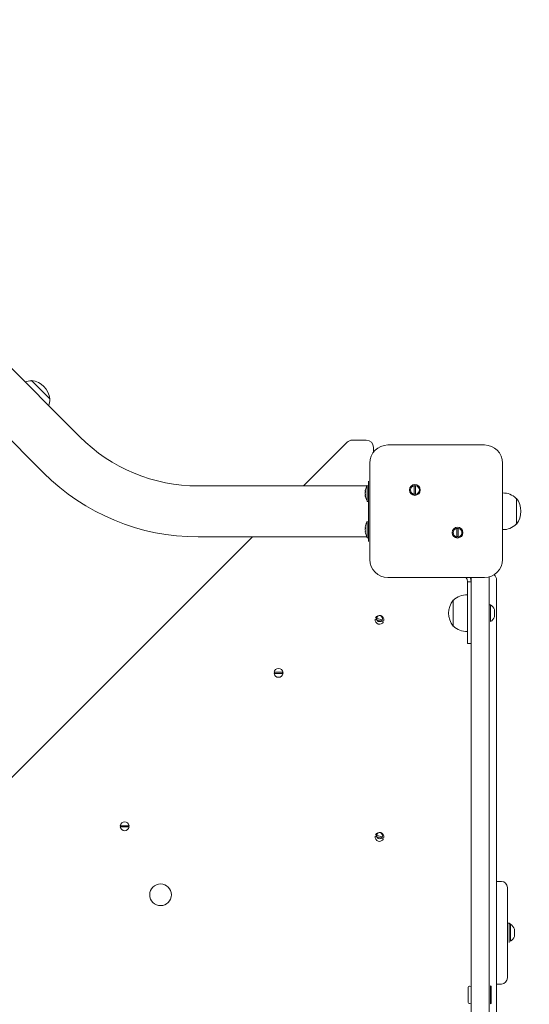
# Model space of a CAD drawing. Units: millimetres. Extents: x 21909 to 38009, y 17703 to 39288.
# Drawn here: x 28539 to 28961, y 27124 to 27941 of the extents above; entities that cross this region are included whole.
import ezdxf

# ---------------------------------------------------------------- set-up
doc = ezdxf.new("R2010")
doc.units = ezdxf.units.MM
doc.header["$LTSCALE"] = 200
doc.linetypes.add('SLD-Сплошная', pattern=[0])
doc.styles.add('SLDTEXTSTYLE0', font='TXT', dxfattribs={"width": 0.663})
doc.dimstyles.new('SLDDIMSTYLE2', dxfattribs={"dimtxt": 489.203559, "dimasz": 400, "dimexe": 0, "dimexo": 0.0625, "dimgap": 122.30089, "dimtad": 2, "dimdec": 0, "dimrnd": 1e-09, "dimzin": 12, "dimdsep": 46, "dimtxsty": 'SLDTEXTSTYLE0', "dimsah": 1, "dimcen": 0.09, "dimadec": 0, "dimazin": 3, "dimtfac": 1, "dimtofl": 0, "dimtmove": 0, "dimatfit": 3, "dimfxl": 1, "dimfrac": 2, "dimtolj": 1, "dimtzin": 12, "dimarcsym": 0})

# ---------------------------------------------------------------- blocks, each defined once
blk = doc.blocks.new('_D_9')
at = {"color": 7, "linetype": 'SLD-Сплошная', "lineweight": 0}
for p, q in [((27596.78, 32444.89), (22580.12, 32444.89)), ((22600.12, 32444.89), (22600.12, 18648.79)), ((28930.21, 18648.79), (22580.12, 18648.79))]:
    blk.add_line(p, q, dxfattribs=at)
at = {"color": 7, "linetype": 'SLD-Сплошная', "lineweight": 18}
for points in [[(22600.12, 32444.89), (22540.12, 32044.89), (22660.12, 32044.89)], [(22600.12, 18648.79), (22660.12, 19048.79), (22540.12, 19048.79)]]:
    blk.add_solid(points, dxfattribs=at)
at = {"color": 7, "linetype": 'SLD-Сплошная', "lineweight": 18, "insert": (21917.99, 24664.89), "char_height": 529.167, "attachment_point": 1, "rotation": 90, "style": 'SLDTEXTSTYLE0'}
blk.add_mtext('13796', dxfattribs=at)
blk = doc.blocks.new('_D_10')
at = {"color": 7, "linetype": 'SLD-Сплошная', "lineweight": 0}
for p, q in [((23600.12, 25687.87), (23600.12, 32744.79)), ((35949.05, 27765.42), (35949.05, 32744.79)), ((23600.12, 32724.79), (35949.05, 32724.79))]:
    blk.add_line(p, q, dxfattribs=at)
at = {"color": 7, "linetype": 'SLD-Сплошная', "lineweight": 18}
for points in [[(23600.12, 32724.79), (24000.12, 32664.79), (24000.12, 32784.79)], [(35949.05, 32724.79), (35549.05, 32784.79), (35549.05, 32664.79)]]:
    blk.add_solid(points, dxfattribs=at)
at = {"color": 7, "linetype": 'SLD-Сплошная', "lineweight": 18, "insert": (28892.64, 33406.92), "char_height": 529.167, "attachment_point": 1, "style": 'SLDTEXTSTYLE0'}
blk.add_mtext('12349', dxfattribs=at)
blk = doc.blocks.new('_D_12')
at = {"color": 7, "linetype": 'SLD-Сплошная', "lineweight": 0}
for p, q in [((27864.39, 30737.83), (37969.05, 30737.83)), ((37949.05, 20302.03), (37949.05, 30737.83)), ((29621.38, 20302.03), (37969.05, 20302.03))]:
    blk.add_line(p, q, dxfattribs=at)
at = {"color": 7, "linetype": 'SLD-Сплошная', "lineweight": 18}
for points in [[(37949.05, 30737.83), (37889.05, 30337.83), (38009.05, 30337.83)], [(37949.05, 20302.03), (38009.05, 20702.03), (37889.05, 20702.03)]]:
    blk.add_solid(points, dxfattribs=at)
at = {"color": 7, "linetype": 'SLD-Сплошная', "lineweight": 18, "insert": (37266.92, 24637.98), "char_height": 529.167, "attachment_point": 1, "rotation": 90, "style": 'SLDTEXTSTYLE0'}
blk.add_mtext('10436', dxfattribs=at)

msp = doc.modelspace()

# ---------------------------------------------------------------- linework, layer by layer
at = {"color": 7, "linetype": 'SLD-Сплошная', "lineweight": 18}
for p, q in [((28588.56, 27594.59), (28457.39, 27725.76)), ((28427.48, 27695.85), (28558.65, 27564.68)), ((28548.68, 27641.33), (28548.52, 27641.16)), ((28563.88, 27626.13), (28548.68, 27641.33)), ((28563.71, 27625.96), (28563.88, 27626.13)), ((28814.46, 27591.87), (28825.98, 27591.87)), ((28774.03, 27553.92), (28810.22, 27590.11)), ((28831.98, 27585.87), (28831.98, 27581.87)), ((28843.98, 27587.87), (28923.98, 27587.87)), ((28828.98, 27492.87), (28828.98, 27572.87)), ((28938.98, 27572.87), (28938.98, 27492.87)), ((28827.74, 27557.77), (28827.74, 27557.77)), ((28827.74, 27557.77), (28827.74, 27552.77)), ((28826.74, 27553.92), (28686.74, 27553.92)), ((28825.15, 27549.37), (28825.15, 27549.69)), ((28825.31, 27549.5), (28825.15, 27549.37)), ((28826.74, 27554.57), (28826.74, 27554.57)), ((28826.74, 27540.97), (28826.74, 27554.57)), ((28827.74, 27552.77), (28827.74, 27512.77)), ((28865.8, 27546.88), (28865.8, 27554.21)), ((28866.8, 27554.21), (28866.8, 27546.88)), ((28825.15, 27547.45), (28825.15, 27548.09)), ((28825.15, 27545.85), (28825.15, 27546.18)), ((28825.33, 27546.05), (28825.15, 27546.18)), ((28950.48, 27543.62), (28950.24, 27543.61)), ((28950.48, 27522.12), (28950.48, 27543.62)), ((28826.74, 27540.97), (28827.74, 27540.97)), ((28825.15, 27519.37), (28825.15, 27519.69)), ((28825.31, 27519.5), (28825.15, 27519.37)), ((28825.15, 27517.45), (28825.15, 27518.09)), ((28826.74, 27524.57), (28826.74, 27524.57)), ((28826.74, 27510.97), (28826.74, 27524.57)), ((28901.15, 27511.52), (28901.15, 27518.86)), ((28902.15, 27518.86), (28902.15, 27511.52)), ((28950.24, 27522.12), (28950.48, 27522.12)), ((28005.22, 26785.11), (28731.73, 27511.62)), ((28686.74, 27511.62), (28826.74, 27511.62)), ((28825.15, 27515.85), (28825.15, 27516.18)), ((28825.33, 27516.05), (28825.15, 27516.18)), ((28826.74, 27510.97), (28827.74, 27510.97)), ((28827.74, 27512.77), (28827.74, 27507.77)), ((28827.74, 27507.77), (28827.74, 27507.77)), ((28923.98, 27477.87), (28843.98, 27477.87)), ((28912.98, 27477.36), (28913, 27477.87)), ((28912.98, 27472.36), (28912.98, 27477.36)), ((28927.98, 27477.36), (28927.98, 27472.36)), ((28912.98, 27474.37), (28909.98, 27474.37)), ((28909.98, 27456.11), (28909.98, 27474.37)), ((28912.98, 27089.36), (28912.98, 27472.36)), ((28927.98, 27472.36), (28927.98, 27089.36)), ((28933.98, 27475.87), (28933.98, 26716.66)), ((28909.98, 27463.53), (28909.78, 27463.55)), ((28909.78, 27463.55), (28909.78, 27433.18)), ((28898.22, 27459.11), (28897.98, 27459.11)), ((28897.98, 27459.11), (28897.98, 27437.61)), ((28909.98, 27423.36), (28909.98, 27456.11)), ((28928.98, 27455.36), (28927.98, 27455.36)), ((28928.98, 27455.36), (28928.98, 27441.36)), ((28840.32, 27441.28), (28833.33, 27443.5)), ((28833.64, 27444.45), (28840.62, 27442.23)), ((28932.38, 27451.36), (28932.38, 27445.36)), ((28897.98, 27437.61), (28898.22, 27437.62)), ((28928.98, 27441.36), (28928.98, 27441.36)), ((28909.78, 27433.18), (28909.98, 27433.19)), ((28909.98, 27423.36), (28912.98, 27423.36)), ((28749.68, 27399.39), (28757.02, 27399.39)), ((28757.02, 27398.39), (28749.68, 27398.39)), ((28622.13, 27272.17), (28629.46, 27272.17)), ((28629.46, 27271.17), (28622.13, 27271.17)), ((28833.64, 27264.45), (28840.62, 27262.23)), ((28840.32, 27261.28), (28833.33, 27263.5)), ((28937.98, 27225.86), (28933.98, 27225.86)), ((28942.98, 27220.86), (28942.98, 27145.86)), ((28944.58, 27191.36), (28942.98, 27191.36)), ((28945.58, 27190.36), (28944.58, 27191.36)), ((28944.58, 27175.36), (28944.58, 27191.36)), ((28945.58, 27190.36), (28945.58, 27176.36)), ((28948.98, 27186.36), (28948.98, 27180.36)), ((28944.58, 27175.36), (28944.58, 27175.36)), ((28945.58, 27176.36), (28945.58, 27176.36)), ((28910.48, 27125.61), (28910.48, 27138.11)), ((28911.98, 27139.11), (28911.48, 27139.11)), ((28928.98, 27139.36), (28928.98, 27139.36)), ((28929.48, 27138.86), (28928.98, 27139.36)), ((28928.98, 27131.86), (28928.98, 27139.36)), ((28929.48, 27138.86), (28929.48, 27131.86)), ((28933.98, 27140.86), (28937.98, 27140.86)), ((28928.98, 27124.36), (28928.98, 27131.86)), ((28928.98, 27124.36), (28929.48, 27124.86)), ((28929.48, 27131.86), (28929.48, 27124.86)), ((28911.48, 27124.61), (28911.98, 27124.61)), ((28928.98, 27124.36), (28928.98, 27124.36))]:
    msp.add_line(p, q, dxfattribs=at)
at = {"color": 7, "linetype": 'SLD-Сплошная', "lineweight": 18, "flags": 128}
for points in [[(28825.31, 27550.46), (28825.34, 27550.56), (28825.37, 27550.68), (28825.38, 27550.75), (28825.39, 27550.77), (28825.38, 27550.73), (28825.36, 27550.65), (28825.31, 27550.46)], [(28825.31, 27548.74), (28825.34, 27548.85), (28825.37, 27549.01), (28825.39, 27549.17), (28825.39, 27549.31), (28825.38, 27549.42), (28825.36, 27549.48), (28825.33, 27549.5), (28825.31, 27549.5)], [(28825.39, 27544.78), (28825.39, 27544.78), (28825.38, 27544.81), (28825.36, 27544.89), (28825.33, 27545.01), (28825.31, 27545.08)], [(28825.31, 27518.74), (28825.34, 27518.85), (28825.37, 27519.01), (28825.39, 27519.17), (28825.39, 27519.31), (28825.38, 27519.42), (28825.36, 27519.48), (28825.33, 27519.5), (28825.31, 27519.5)], [(28825.39, 27514.78), (28825.39, 27514.78), (28825.38, 27514.81), (28825.36, 27514.89), (28825.33, 27515.01), (28825.31, 27515.08)], [(28908.63, 27477.87), (28909.55, 27476.49), (28909.98, 27474.37)], [(28913, 27477.87), (28912.32, 27477.64), (28912.98, 27474.37)], [(28927.98, 27477.36), (28927.88, 27478.34), (28927.98, 27477.36)]]:
    msp.add_lwpolyline(points, dxfattribs=at)
at = {"color": 7, "linetype": 'SLD-Сплошная', "lineweight": 18}
for centre, radius in [((28866.3, 27550.54), 4.5), ((28901.65, 27515.19), 4.5), ((28836.98, 27443.87), 2.5), ((28836.98, 27263.87), 2.5), ((28655.56, 27214.83), 9)]:
    msp.add_circle(centre, radius, dxfattribs=at)
for centre, radius, start, end in [((28548.5, 27625.95), 15.21, 89.95579, 111.14757), ((28546.52, 27623.96), 17.5, 7.09996, 82.90004), ((28548.5, 27625.95), 15.21, 338.85243, 0.04421), ((28686.74, 27692.77), 138.85, 225, 270), ((28814.46, 27585.87), 6, 90, 135), ((28825.98, 27585.87), 6, 360, 90), ((28843.98, 27572.87), 15, 90, 180), ((28923.98, 27572.87), 15, 0, 90), ((28686.74, 27692.77), 181.15, 225, 270), ((28834.01, 27548.24), 8.98, 165.6684, 170.72158), ((28825.78, 27548.75), 0.881, 122.18538, 135.77035), ((28835.35, 27548.36), 10.24, 147.1453, 166.4744), ((28866.3, 27550.54), 3.7, 97.76643, 262.23357), ((28867.88, 27551.3), 3.1, 110.36908, 132.11701), ((28866.3, 27550.54), 3.7, 277.76643, 82.23357), ((28831.53, 27546.83), 6.51, 162.95659, 168.80479), ((28831.53, 27548.71), 6.51, 191.19521, 197.04341), ((28825.78, 27546.79), 0.881, 224.22965, 237.81462), ((28834.01, 27547.3), 8.98, 189.27842, 194.3316), ((28824.4, 27546.4), 1, 338.98637, 23.73013), ((28835.19, 27547.77), 10.24, 196.97686, 214.48292), ((28864.72, 27549.78), 3.1, 290.36908, 312.11701), ((28939.48, 27532.86), 15.21, 44.95579, 91.88403), ((28936.67, 27532.87), 17.5, 322.09996, 37.90004), ((28834.01, 27518.24), 8.98, 165.6684, 170.72158), ((28825.78, 27518.75), 0.881, 122.18538, 135.77035), ((28831.53, 27516.83), 6.51, 162.95659, 168.80479), ((28831.53, 27518.71), 6.51, 191.19521, 197.04341), ((28983.33, 27480.24), 163.06, 165.6127, 165.71988), ((28824.4, 27516.4), 1, 338.98637, 23.73013), ((28835.53, 27519.3), 10.24, 149.05053, 171.8247), ((28901.65, 27515.19), 3.7, 97.76643, 262.23357), ((28903.23, 27515.95), 3.1, 110.36908, 132.11701), ((28901.65, 27515.19), 3.7, 277.76643, 82.23357), ((28939.48, 27532.87), 15.21, 268.11597, 315.04421), ((28825.78, 27516.79), 0.881, 224.22965, 237.81462), ((28834.01, 27517.3), 8.98, 189.27842, 194.3316), ((28835.19, 27517.77), 10.24, 196.97686, 214.48292), ((28900.08, 27514.43), 3.1, 290.36908, 312.11701), ((28843.98, 27492.87), 15, 180, 270), ((28923.98, 27492.87), 15, 270, 0), ((28927.98, 27475.87), 6, 0, 46.84879), ((28908.98, 27448.36), 15.21, 86.9847, 135.04421), ((28911.79, 27448.36), 17.5, 142.09996, 217.90004), ((28924.8, 27448.36), 8.15, 21.5865, 59.14257), ((28836.98, 27442.87), 3.7, 170.12578, 334.59291), ((28836.98, 27442.87), 3.7, 350.12578, 154.59291), ((28924.8, 27448.36), 8.15, 300.85743, 338.4135), ((28908.98, 27448.37), 15.21, 224.95579, 273.0153), ((28753.35, 27398.89), 3.7, 7.76643, 172.23357), ((28752.59, 27400.47), 3.1, 200.36908, 222.11701), ((28753.35, 27398.89), 3.7, 187.76643, 352.23357), ((28754.11, 27397.31), 3.1, 20.36908, 42.11701), ((28625.79, 27271.67), 3.7, 7.76643, 172.23357), ((28625.03, 27273.25), 3.1, 200.36908, 222.11701), ((28626.55, 27270.09), 3.1, 20.36908, 42.11701), ((28625.79, 27271.67), 3.7, 187.76643, 352.23357), ((28836.98, 27262.87), 3.7, 350.12578, 154.59291), ((28836.98, 27262.87), 3.7, 170.12578, 334.59291), ((28937.98, 27220.86), 5, 0, 90), ((28941.4, 27183.36), 8.15, 21.5865, 59.14257), ((28941.4, 27183.36), 8.15, 300.85743, 338.4135), ((28937.98, 27145.86), 5, 270, 0), ((28911.48, 27138.11), 1, 90, 180), ((28911.98, 27138.11), 1, 0, 90), ((28911.48, 27125.61), 1, 180, 270), ((28911.98, 27125.61), 1, 270, 0)]:
    msp.add_arc(centre, radius, start, end, dxfattribs=at)

# ---------------------------------------------------------------- dimensions: what is measured, and where the dimension line sits
dim = msp.add_linear_dim(base=(35949.05, 32724.79), p1=(23600.12, 25667.87), p2=(35949.05, 27745.42), dimstyle='SLDDIMSTYLE2', dxfattribs=at)
dim.commit()
dim.dimension.update_dxf_attribs({"geometry": '_D_10', "text_midpoint": (29774.59, 32724.79), "dimtype": 160})
for base, p1, p2, picture, middle in [((22600.12, 18648.79), (27616.78, 32444.89), (28950.21, 18648.79), '_D_9', (22600.12, 25546.84)), ((37949.05, 30737.83), (29601.38, 20302.03), (27844.39, 30737.83), '_D_12', (37949.05, 25519.93))]:
    dim = msp.add_linear_dim(base=base, p1=p1, p2=p2, angle=90, dimstyle='SLDDIMSTYLE2', dxfattribs=at)
    dim.commit()
    dim.dimension.update_dxf_attribs({"geometry": picture, "text_midpoint": middle, "dimtype": 160})

doc.saveas('drawing.dxf')
